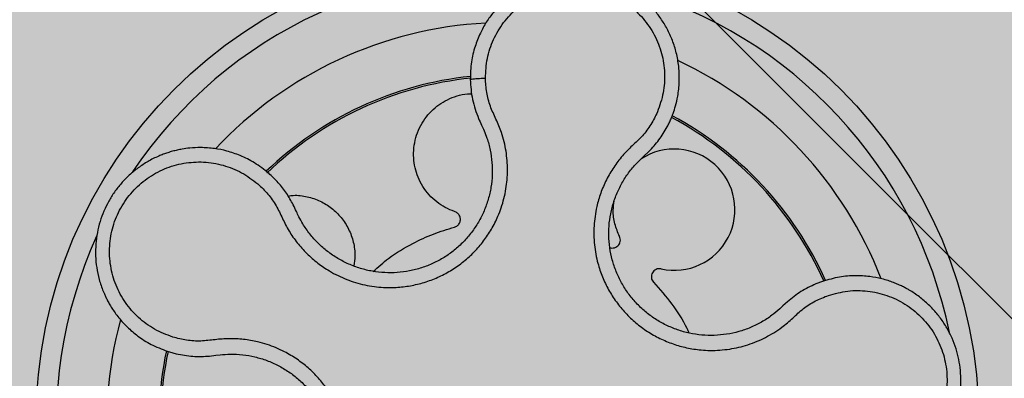
# Model space of a CAD drawing. Units: millimetres. Extents: x 0 to 2, y 0 to 1.2.
# Drawn here: x 1.81 to 1.91, y 0.96 to 1 of the extents above; entities that cross this region are included whole.
import ezdxf

# ---------------------------------------------------------------- set-up
doc = ezdxf.new("R2010")
doc.units = ezdxf.units.MM
doc.layers.add('.Operis_HACH', color=255, linetype='Continuous')
doc.layers.add('.Operis_MOBI', color=1, linetype='Continuous')

msp = doc.modelspace()

# ---------------------------------------------------------------- hatches: boundary and pattern name
at = {"layer": '.Operis_HACH', "true_color": 0xeaecd4}
h = msp.add_hatch(color=254, dxfattribs=at)
h.dxf.hatch_style = 1
edge = h.paths.add_edge_path()
edge.add_line((2, 1.199999999998909), (0.4499999999970896, 1.199999999998909))
edge.add_arc((0.4499999999970896, 0.749999999998181), 0.4499999999999898, 90, 320.7035197608127)
edge.add_arc((1.030409338309255, 0.2749999999978172), 0.2999999999999761, 90.00000000003342, 140.7035197608143, ccw=False)
edge.add_line((1.030409338309255, 0.5749999999989086), (1.139999999999418, 0.5749999999989086))
edge.add_arc((1.139999999999418, 0.3149999999986903), 0.2600000000000001, 0, 90, ccw=False)
edge.add_line((1.400000000001455, 0.3149999999986903), (1.400000000001455, -1.818989403545856e-12))
edge.add_line((1.400000000001455, -1.818989403545856e-12), (2, -1.818989403545856e-12))
edge.add_line((2, -1.818989403545856e-12), (2, 1.199999999998909))
at = {"layer": '.Operis_HACH', "true_color": 0x939598}
h = msp.add_hatch(color=252, dxfattribs=at)
h.dxf.hatch_style = 1
edge = h.paths.add_edge_path()
edge.add_arc((1.859954448984809, 0.959999977683708), 0.046499256, -11.04197848464211, 348.9580215153579)

# ---------------------------------------------------------------- linework, layer by layer
at = {"layer": '.Operis_MOBI'}
for p, q in [((1.873394195720266, 0.9862741507857322), (1.873903076331771, 0.9867525459594617)), ((1.873175508873828, 0.9860757531105833), (1.873394195720266, 0.9862741507857322)), ((1.891034366866734, 0.9739455533119781), (1.890378265050913, 0.9736954093888812)), ((1.887123657293159, 0.9715223535651489), (1.886824691567199, 0.9712386911223803)), ((1.88757668977496, 0.9719427562935721), (1.887123657293159, 0.9715223535651489)), ((1.826613255839675, 0.9669860596491162), (1.82729114578342, 0.9668032836643192)), ((1.830587653600105, 0.9665739754488527), (1.831201372193391, 0.9666483009518743)), ((1.831201372193391, 0.9666483009518743), (1.831609816426408, 0.966702854790185))]:
    msp.add_line(p, q, dxfattribs=at)
at = {"layer": '.Operis_MOBI', "color": 254}
msp.add_lwpolyline([(1.860000000000582, 1.042999999996027), (1.860000000000582, 1.020969259732738, 0.1989123673795708), (1.860685370127612, 1.019314629864311), (1.919314629863948, 0.9606853701279761, 0.1989123673795706), (1.920969259736012, 0.9599999999954889), (1.942998715676367, 0.9599999999954889)], format="xyb", dxfattribs=at)
at = {"layer": '.Operis_MOBI'}
msp.add_circle((1.859954448984809, 0.959999977683708), 0.046499256, dxfattribs=at)
for centre, radius, start, end in [((1.859954448984809, 0.959999977683708), 0.04449928799999998, 83.57710820174432, 146.1923788710793), ((1.859954448984809, 0.959999977683708), 0.044499288, 11.52178758715663, 74.20152951199191), ((1.859954448984809, 0.959999977683708), 0.0395, 93.08493339985036, 136.8018408047047), ((1.859954448984809, 0.959999977683708), 0.0395, 21.08510863632793, 64.80219015673299), ((1.859954448984809, 0.959999977683708), 0.0343739873632175, 96.09019941605303, 133.8018125214564), ((1.859954448984809, 0.959999977683708), 0.03419945279999998, 96.00256856100471, 133.9020135553183), ((1.859954448984809, 0.959999977683708), 0.03419945279999997, 24.13510507381961, 61.73718800399782), ((1.859954448984809, 0.959999977683708), 0.03437398736321752, 24.08525980605463, 61.77224896353462), ((1.876412989692199, 0.9810209230820419), 0.005986681252275592, 257.4281747081012, 123.2952442713186), ((1.859954448984809, 0.959999977683708), 0.04449928800000001, 155.5796728483851, 218.3460563232194), ((1.859954448984809, 0.959999977683708), 0.0395, 165.08524678862, 208.801892774084), ((1.859954448984809, 0.959999977683708), 0.03437398736321749, 168.0912326121044, 205.8045851513498), ((1.859954448984809, 0.959999977683708), 0.03419945280000002, 168.1429975022875, 205.7575688027987)]:
    msp.add_arc(centre, radius, start, end, dxfattribs=at)
for points, knots in [([(1.876093235412554, 0.9899996484284088), (1.876163574386737, 0.9901729053761983), (1.876331578434929, 0.9905867281341898), (1.87656454556236, 0.9913239192406991), (1.876801948741104, 0.9923590590585718), (1.876937833121701, 0.9936184121389715), (1.876898264040392, 0.9950052063493899), (1.876683192944256, 0.9963314837800681), (1.876313195000876, 0.9975773926818192), (1.875809859383025, 0.9987279703331637), (1.87519519285479, 0.9997725848129448), (1.874490862878702, 1.000704650504645), (1.873717716431656, 1.001521153304566), (1.872895120025987, 1.002222245563985), (1.871781394866957, 1.002989662055086), (1.870356590830852, 1.003693916762245), (1.868933105075939, 1.004101624413124), (1.867877174580826, 1.004270611176366), (1.867154075156577, 1.004334990496318), (1.86629411606782, 1.004350467626693), (1.865297220364937, 1.004278672106807), (1.864174545225978, 1.004072673486917), (1.863061909178668, 1.00373700413752), (1.861975420578801, 1.003269212967837), (1.860932233797485, 1.002669037396004), (1.860205360975669, 1.002128200291224), (1.85973770551027, 1.001723870722856), (1.859483945492684, 1.001490489720027), (1.859198834326435, 1.00120858371281), (1.858887402438995, 1.00087391318425), (1.858555743461238, 1.000482054022143), (1.858211055809988, 1.000028537795458), (1.857760054176651, 0.9993576338529238), (1.85723589930376, 0.9984038358824137), (1.856725444624317, 0.9970959122035765), (1.85635105171923, 0.9955584348244884), (1.856314725288485, 0.9944506937175106), (1.856295621984373, 0.9938681560344094)], [0, 0, 0, 0, 0.0153066427205837, 0.03655978699274152, 0.06322049003137778, 0.1021603964118667, 0.1399061339008829, 0.1764580701551223, 0.2118168143059489, 0.2459829095467865, 0.2789569438068207, 0.3107394597034316, 0.3413311859768114, 0.3707327137742749, 0.3989448573671955, 0.4517456225996112, 0.4998141092669766, 0.5193220719791797, 0.5390796151117552, 0.5590871714921403, 0.589559901045328, 0.6205971790803066, 0.6522003843810509, 0.6843707240837907, 0.7171096018241188, 0.7504182356871015, 0.7582879081881464, 0.7676905148620674, 0.7786259690250761, 0.7910944126839299, 0.8050958892304426, 0.8206303787859689, 0.8376979091637302, 0.8712418426066469, 0.9094745698782571, 0.9523945857014118, 1, 1, 1, 1]), ([(1.857788540836737, 0.9940006489316602), (1.857822141608267, 0.9946535799183494), (1.857889444390821, 0.9959614091521303), (1.858529849969273, 0.9978327710275607), (1.859527333216192, 0.999531862224103), (1.860895877267012, 1.000959053786971), (1.862541886370309, 1.002059681585365), (1.864395029137995, 1.002765378479637), (1.866359253552673, 1.003046158802022), (1.868335817298885, 1.002884007277828), (1.870227348200842, 1.002289231592613), (1.871938793899062, 1.001291974754963), (1.873388684226938, 0.9999412363576425), (1.874499856757666, 0.9983034090479919), (1.875230763919717, 0.9964637705148789), (1.875519205891123, 0.9945124676706882), (1.875405665739436, 0.9925363085660024), (1.874975149674356, 0.9913011275076542), (1.874760184818115, 0.9906843781222392)], [0, 0, 0, 0, 0.06231837729636871, 0.1248245178855548, 0.1870718010434208, 0.2495984940130154, 0.3122199286506936, 0.3748469895315615, 0.4374134384129173, 0.5001197863332331, 0.5625681571135441, 0.6251237470215394, 0.6876912592497118, 0.7502588586557916, 0.8128063791383664, 0.8753138602753784, 0.9377418399252588, 1, 1, 1, 1]), ([(1.835347114098113, 0.9835629833856956), (1.835685337304767, 0.9832391250101864), (1.83636153606767, 0.9825916453913237), (1.837181042889824, 0.9814375699098719), (1.837757970014536, 0.9801556970065235), (1.838394024063746, 0.9788979239214086), (1.83920792482013, 0.9777407222664465), (1.84015539331449, 0.9766741362240623), (1.841220278549372, 0.9757435643955432), (1.842270262216061, 0.9750322300449739), (1.843235576605821, 0.9745094544681479), (1.844097693769072, 0.9741303691590701), (1.844984193877281, 0.9738216811590519), (1.845893066299141, 0.9735854356219988), (1.846822339356549, 0.9734250869713605), (1.847908145484325, 0.9733264513338327), (1.849158814308339, 0.9733373382516106), (1.850564668655352, 0.9735215362450163), (1.851937749972421, 0.9738769082569547), (1.853257123068943, 0.9743943872089176), (1.854502830904948, 0.9750689669389772), (1.855658093937564, 0.9758891168420405), (1.856705028050328, 0.9768436006198726), (1.857621182461116, 0.9779101025391128), (1.858408902489373, 0.9790870347661098), (1.858970376450543, 0.980202174261251), (1.859362982161201, 0.9812277142004291), (1.859629526016761, 0.9821320908622511), (1.859820892332209, 0.9830549291782518), (1.859937716385048, 0.9839892696769539), (1.859979437354013, 0.9849291141892422), (1.859942627655983, 0.9858711039971126), (1.859830317822798, 0.9868073611173145), (1.85964266159317, 0.9877300309191241), (1.859337411369779, 0.9887977531531078), (1.858841373885753, 0.989961845418577), (1.858230449093753, 0.9912307231642217), (1.85787808132045, 0.9926001155141648), (1.857818399242205, 0.9935336233697853), (1.857788540836737, 0.9940006489316602)], [0, 0, 0, 0, 0.03113312459204353, 0.06224345322677089, 0.09340031094876129, 0.1245233467206454, 0.1558516384811619, 0.1871907056493766, 0.2192138130420267, 0.2496270339519819, 0.2713178343917962, 0.2921139445190066, 0.3121567687651412, 0.3336427973754669, 0.3544410487571643, 0.3747396387355091, 0.4060055738482977, 0.4373028103252638, 0.468671420733974, 0.4999566977232033, 0.5311785442107242, 0.5625055453386577, 0.5938085251691878, 0.6250333643557887, 0.6556639633224706, 0.6876759451917578, 0.7077614226731199, 0.7285809667978209, 0.7502759039185661, 0.7703417261784485, 0.7911242364225256, 0.8127611338752477, 0.8329596495449129, 0.8537707082582395, 0.87533008982855, 0.9066976804774364, 0.9378053024695815, 0.9688845536906036, 1, 1, 1, 1]), ([(1.856295621984373, 0.9938681560344094), (1.856317134235724, 0.9938826940331182), (1.856360158759344, 0.9939117700432121), (1.856701191239154, 0.993953287793147), (1.857198339554543, 0.9939861584114169), (1.857591807027802, 0.993995818757071), (1.857788540836737, 0.9940006489316602)], [0, 0, 0, 0, 0.2499998067476778, 0.4999998317516315, 0.7499998241266157, 1, 1, 1, 1]), ([(1.856295621984373, 0.9938681560344094), (1.856338213900472, 0.993207386842073), (1.856423662361067, 0.9918817430085483), (1.856882002059137, 0.9906342580605383), (1.857111881635319, 0.9900085838889936)], [0, 0, 0, 0, 0.498451526446905, 1, 1, 1, 1]), ([(1.854727719669427, 0.9808347948122105), (1.854423483839582, 0.9809572874456762), (1.853805726719202, 0.9812060112614631), (1.852964280098604, 0.9817725174558518), (1.852213607784506, 0.982473708471673), (1.851594293469589, 0.9832971102927672), (1.851129499672879, 0.9842013032325667), (1.850827880023189, 0.9851517680920665), (1.850685782692381, 0.9861338405703464), (1.850706916978197, 0.9871378690335746), (1.850900495951464, 0.9881436017910801), (1.851265241795318, 0.9891079196167993), (1.851784972592213, 0.9899888974611031), (1.852432177186074, 0.9907547129001841), (1.85318799788547, 0.9913967551433984), (1.854043767902567, 0.9919128522772098), (1.854992470130128, 0.9922760529232733), (1.855810320943874, 0.9924686120886008), (1.85630320511018, 0.9924725358443425), (1.856452209288364, 0.9924737220378574)], [0, 0, 0, 0, 0.0592545870503093, 0.1203176598232656, 0.1823767760459562, 0.2445362951485212, 0.305892015935162, 0.3656079829623671, 0.4242729219850218, 0.4847925510119778, 0.5466019748393959, 0.6088266637596834, 0.6705563783447507, 0.7309233709329137, 0.7895208863580738, 0.8494113416379004, 0.9108712776318356, 0.9730554298678444, 1, 1, 1, 1]), ([(1.874760184818115, 0.9906843781222392), (1.874556805728389, 0.9902628699360321), (1.874149939794279, 0.9894196302393539), (1.873306652588326, 0.988283532816979), (1.872263297636891, 0.9873417887308733), (1.871266983098394, 0.9863465135577485), (1.870417097460177, 0.9852154794397734), (1.869695304436846, 0.9839833432196201), (1.869137560340732, 0.9826817230837719), (1.868785028886577, 0.9814615512181604), (1.868586663455517, 0.9803811161231124), (1.868492929335844, 0.9794431432237047), (1.868473671939228, 0.978504206780201), (1.86853029544227, 0.9775667707907019), (1.868665555447024, 0.9766337221575441), (1.868908278260733, 0.9755698819081999), (1.869305853627793, 0.9743831278195216), (1.869915971486535, 0.9731024566587507), (1.870679679543173, 0.9719059336294436), (1.871581400866035, 0.970810608264344), (1.872609191232186, 0.9698341927089587), (1.873747401271885, 0.9689902514570008), (1.874979739481205, 0.9682904869729327), (1.876279187194086, 0.9677495929640827), (1.877643182712745, 0.9673648947180027), (1.878877887143062, 0.9671765455717605), (1.879975022740837, 0.9671218355113069), (1.880918667229253, 0.9671496376401478), (1.881857519442747, 0.9672549883029546), (1.882783991054112, 0.9674343657984537), (1.883691025344433, 0.9676862468329546), (1.884573395126608, 0.9680130287379143), (1.885425510748519, 0.9684092120436958), (1.886241029058965, 0.9688719871153353), (1.887156700976448, 0.969489259141028), (1.888105771130085, 0.9703195415834784), (1.889124161696145, 0.9712885916885057), (1.890317116371989, 0.9720493564082631), (1.891187109677958, 0.9723943329724989), (1.891621832528017, 0.9725667126841699)], [0, 0, 0, 0, 0.03111709397756734, 0.06225067447045894, 0.09335026478613193, 0.124482741294147, 0.1557829256224195, 0.187148190059837, 0.2192606181948789, 0.2496859890313574, 0.2713925509158878, 0.2922078374364068, 0.3122732419662753, 0.3337457389107144, 0.3545392654193071, 0.3748420377632196, 0.4061684315446404, 0.4374593018253097, 0.4688198528698717, 0.5001940935133645, 0.5314360203883116, 0.5627201317402887, 0.5940564575427465, 0.6253195135948051, 0.6559815402932385, 0.6879905551621227, 0.7080768145976801, 0.7289228860145299, 0.7506709963450287, 0.77080868536816, 0.7916042393756841, 0.8131954255049115, 0.8333084101292557, 0.8540345889459572, 0.8755079698727953, 0.9066333213502878, 0.9377781997893113, 0.9689086822371739, 0.9999999999999999, 0.9999999999999999, 0.9999999999999999, 0.9999999999999999]), ([(1.857111881635319, 0.9900085838889936), (1.857212226488627, 0.9897914584861383), (1.857395201562667, 0.9893955384615651), (1.857578458937496, 0.9890002114653385), (1.857661216644374, 0.9888216846507589)], [0, 0, 0, 0, 0.5484072269684335, 1, 1, 1, 1]), ([(1.875716696582458, 0.989208454163645), (1.875784399411714, 0.9893399690694764), (1.875918162461403, 0.9895998080621098), (1.876035357480305, 0.9898674639096612), (1.876093235412554, 0.9899996484284088)], [0, 0, 0, 0, 0.5061399930291943, 0.9999999999999999, 0.9999999999999999, 0.9999999999999999, 0.9999999999999999]), ([(1.857661216644374, 0.9888216846507589), (1.857758949091021, 0.98857609770522), (1.858007880180139, 0.9879505713009848), (1.85828391811765, 0.9869023509493218), (1.858458316311953, 0.9856887404322947), (1.858482655585249, 0.9844630716552274), (1.8583570277533, 0.9832430294339929), (1.858085108555315, 0.9820458638276932), (1.85767106902631, 0.9808883903595529), (1.857119015552598, 0.9797892003669517), (1.85643697033538, 0.9787666006294558), (1.855636475256688, 0.9778347324183869), (1.854728376127696, 0.977006562869235), (1.853726214712879, 0.9762951412340044), (1.852645601404674, 0.9757097449907519), (1.85150091897458, 0.9752609883552168), (1.850309860159541, 0.9749526805294408), (1.849090211353086, 0.9747930950604768), (1.847861651104722, 0.9747823606450083), (1.846640683941132, 0.9749198294388179), (1.845445807217857, 0.975205493396345), (1.844295659531326, 0.9756350096308779), (1.843206431097315, 0.9761986842370334), (1.842193302431042, 0.9768883892694475), (1.84126999928003, 0.9776968100476324), (1.8404550035375, 0.9786148197835587), (1.839830802342931, 0.979500520604347), (1.839514015207897, 0.9800923381497455), (1.839390188023572, 0.9803236704624396)], [0, 0, 0, 0, 0.02560923883422909, 0.06522844706731133, 0.1047071175681966, 0.1441947244613795, 0.1837031590871103, 0.2232377310560691, 0.2628105502423033, 0.3024427643060455, 0.3420049734568145, 0.3814667197129259, 0.4210076542283018, 0.460593867178539, 0.5000411396261801, 0.5395685388072862, 0.5792069846573049, 0.6187398073532456, 0.6582528092284994, 0.6977867504209667, 0.7373501185138346, 0.7768743219778783, 0.8163722109725697, 0.8558487275107537, 0.8953267970003727, 0.9349642999849798, 0.9745785521113469, 1, 1, 1, 1]), ([(1.873903076331771, 0.9867525459594617), (1.874252468746363, 0.9871291025980895), (1.874949155746435, 0.9878799549484256), (1.875461363748855, 0.9887665109421278), (1.875716696582458, 0.989208454163645)], [0, 0, 0, 0, 0.5015055737350639, 1, 1, 1, 1]), ([(1.836410241524391, 0.984619293075184), (1.835952853387425, 0.9849797196629879), (1.835082976314425, 0.9856651918025818), (1.8336669992932, 0.9863693623436234), (1.832338178420741, 0.9868219299411294), (1.83102669437767, 0.9870850494348815), (1.829802745943198, 0.9871737332019848), (1.828733739544532, 0.9871241698029394), (1.82796578688658, 0.9870197458946564), (1.827396035918355, 0.9869066338601442), (1.826922911796373, 0.9867891369727886), (1.826459007668291, 0.9866504435773322), (1.826005197876839, 0.9864912815307889), (1.825344614634105, 0.9862245406391708), (1.82450378853855, 0.9858036593510633), (1.82353151996449, 0.9851700904293921), (1.822651566815694, 0.9844454646163285), (1.821870431059779, 0.9836438882666698), (1.821192442102074, 0.9827794380877322), (1.820616224101286, 0.9818596903252228), (1.820138833905276, 0.9808843958552984), (1.819761960630785, 0.9798507926814182), (1.819493276823778, 0.9787626627655754), (1.819342439426691, 0.9776312027764789), (1.819318048481364, 0.9764693301493708), (1.819427379208264, 0.9752915500609447), (1.819675968195043, 0.9741141092721932), (1.819965918811249, 0.9732554499821617), (1.820206301624239, 0.9726851925985329), (1.820350324350329, 0.9723709082185223), (1.820530804533973, 0.9720120188079591), (1.820753313702426, 0.9716119973612649), (1.821023922923359, 0.9711752714375734), (1.821349083756559, 0.9707072993257952), (1.821848079157917, 0.9700713496584399), (1.822593311045694, 0.9692788066493563), (1.823679113059825, 0.9683902423298036), (1.825024587666121, 0.9675603127820409), (1.826065776149335, 0.9671839561845559), (1.826613255839675, 0.9669860596491162)], [0, 0, 0, 0, 0.04755884167369721, 0.09044910132998173, 0.1286690559755947, 0.162217035800215, 0.1996659816363304, 0.2288105121777497, 0.2496459411683215, 0.26302391724748, 0.27631070544416, 0.2895064690587216, 0.3026111801368793, 0.3156249373416035, 0.3477474125613191, 0.3793041436774824, 0.4102964430025859, 0.4407256761023916, 0.4705932870256382, 0.4999007624305139, 0.5292502451302404, 0.5591600567404806, 0.5896317580268602, 0.6206666835878315, 0.6522662583966695, 0.6844317508383898, 0.7171645002704979, 0.7504656951474401, 0.7583656583806782, 0.767793238159692, 0.7787486126888165, 0.7912318321150762, 0.8052428681213453, 0.8207816420298715, 0.8378483651515204, 0.8713784404368283, 0.9095814264511137, 0.9524559352214538, 1, 1, 1, 1]), ([(1.82694857025399, 0.9684467654420814), (1.826338020605817, 0.9686801621647874), (1.825115300734979, 0.9691475751120606), (1.823531422358428, 0.9703339182871105), (1.822225736442761, 0.9718096796690361), (1.821291169604137, 0.9735521791477026), (1.820752731717675, 0.9754566932192006), (1.820653666557519, 0.9774371329978635), (1.820993691693729, 0.9793921410335997), (1.821758400475574, 0.9812221393360119), (1.82290856239706, 0.9828375398482194), (1.824385842569882, 0.984157549475583), (1.826118852992295, 0.9851192074163464), (1.828019984906405, 0.9856699318319784), (1.829995215386134, 0.9857967242068639), (1.831939991306626, 0.9854679776614148), (1.83378466019758, 0.9847493774305462), (1.834826782091113, 0.9839580793523055), (1.83534710837057, 0.98356298815645)], [0, 0, 0, 0, 0.06230343088780957, 0.1247722329466939, 0.1871447950185108, 0.2495805518106944, 0.3121835662187014, 0.374820964227519, 0.4373802625479254, 0.5000910800634455, 0.5625495849505874, 0.6251004820999413, 0.6876841624872196, 0.750264722094812, 0.8127871877659598, 0.8752772736711107, 0.9377265629021204, 1, 1, 1, 1]), ([(1.886824691567199, 0.9712386911223803), (1.8865690157877, 0.9710184233338168), (1.886005442865098, 0.970532898419151), (1.885034648866622, 0.969908875963938), (1.883938705065248, 0.9693669109618668), (1.882781024705309, 0.9689644175736589), (1.881581401380117, 0.9687049270305579), (1.880357564915357, 0.9685908930132427), (1.879127229827191, 0.96862458219789), (1.87791031638244, 0.9688093413856222), (1.876726001400584, 0.9691409820283639), (1.875590918470607, 0.9696135032284019), (1.874521663297855, 0.9702204534976318), (1.87353414876543, 0.9709525457389532), (1.87264248657857, 0.9717995860878545), (1.871860242905768, 0.9727498380972861), (1.871197772610685, 0.9737879255925463), (1.870668559085516, 0.974899141921469), (1.87027799106545, 0.9760652006251007), (1.870030173912255, 0.977269063050926), (1.869932388574398, 0.9784935155593075), (1.869984960937018, 0.9797202561568383), (1.870183926535447, 0.9809318775189695), (1.87052676800613, 0.9821106131657302), (1.871012302046438, 0.9832394095431027), (1.871633631902569, 0.9842986178957176), (1.872350622986687, 0.9852582075550345), (1.872908240573906, 0.9858108631250957), (1.873175508873828, 0.9860757531105833)], [0, 0, 0, 0, 0.03209702601711132, 0.07074981740519566, 0.1094496926446824, 0.148228224306389, 0.1870582033697337, 0.2259346770705399, 0.2648486887820978, 0.3037957316036221, 0.3426371285860023, 0.3814350873136675, 0.4203197219653706, 0.4591359663983775, 0.4978980606964482, 0.5368243127855394, 0.5757353845698727, 0.6145635495182884, 0.6534400600041812, 0.6922872189562417, 0.7310753299344753, 0.7699032703111561, 0.8087499033390833, 0.8475735163168924, 0.8864024434427086, 0.9253513746243759, 0.9642206206346732, 1, 1, 1, 1]), ([(1.838836339822592, 0.9815084844181001), (1.83862145781768, 0.9818941468242315), (1.838191952231682, 0.9826650078261423), (1.837374119974356, 0.9837131262474372), (1.836731615461758, 0.9843171612027959), (1.836410241524391, 0.984619293075184)], [0, 0, 0, 0, 0.3335165845190161, 0.6666320709267932, 1, 1, 1, 1]), ([(1.838324921693584, 0.9823731908588229), (1.838496068975019, 0.9823995579429834), (1.839121156137026, 0.9824958593606539), (1.840215320155949, 0.9823379739902407), (1.841501763241013, 0.9819111901937276), (1.842641281545184, 0.9812024260004364), (1.843598958703296, 0.9802682671719367), (1.844341044606608, 0.9791245914641991), (1.844800451779975, 0.9778282867674761), (1.844973174705046, 0.976577511644166), (1.844858507602567, 0.975798262764215), (1.844810102786141, 0.9754693157670999)], [0, 0, 0, 0, 0.04723639271017525, 0.1725231187084929, 0.2965840499267874, 0.4163650233116811, 0.5357347691389508, 0.6597538192026738, 0.785400481926919, 0.9094103708566363, 0.9999999999999999, 0.9999999999999999, 0.9999999999999999, 0.9999999999999999]), ([(1.871016529032204, 0.9783761579275279), (1.870848885394025, 0.978781786774789), (1.870507622653804, 0.9796075026417839), (1.870338365648877, 0.9808225231705592), (1.870445382573052, 0.981581926797503), (1.870488922486402, 0.9818908907145669)], [0, 0, 0, 0, 0.3641648937507518, 0.7413100251953544, 1, 1, 1, 1]), ([(1.839390188023572, 0.9803236704624396), (1.839307574015947, 0.9804995700990276), (1.839122341754774, 0.9808939619035186), (1.838938299059464, 0.981289408112616), (1.838836339822592, 0.9815084844181001)], [0, 0, 0, 0, 0.4460022614100818, 1, 1, 1, 1]), ([(1.854736099510774, 0.9793068689189681), (1.854815436772242, 0.9793364860082079), (1.854978322025545, 0.9793972920779197), (1.855170716235989, 0.9795838208101486), (1.855312632929326, 0.9798539118692133), (1.855339448647555, 0.9802102152654015), (1.855206604712748, 0.9805085769983748), (1.855035227148619, 0.9806819749034048), (1.854891771665734, 0.9807779651752071), (1.854783450081413, 0.980815291860381), (1.854727280624047, 0.980834647371637)], [0, 0, 0, 0, 0.122310737804447, 0.251112970592285, 0.3794787284448503, 0.5604238536355591, 0.7512474158692968, 0.8337032230871381, 0.9137678817601911, 1, 1, 1, 1]), ([(1.846715279264117, 0.9749365873287843), (1.847213960371846, 0.9753747248268496), (1.848419733953961, 0.9764341084930948), (1.850440424613225, 0.977640414124096), (1.852626634266016, 0.9786655276035958), (1.854034768423389, 0.9790936430300121), (1.854736099510774, 0.9793068689189681)], [0, 0, 0, 0, 0.2157329755232349, 0.5216261827057729, 0.7617425671958856, 1, 1, 1, 1]), ([(1.870053782181458, 0.9772893322417531), (1.870083684068959, 0.9772765513343984), (1.870192713495726, 0.9772299490920773), (1.870404050872366, 0.9772312949789921), (1.870650007010681, 0.9772987908669393), (1.87085872593525, 0.9774421104763178), (1.871013889171081, 0.9776412817973323), (1.87109909731862, 0.9778832510019129), (1.871106945353404, 0.9781426109179847), (1.871046143293825, 0.9782996637486008), (1.871016529032204, 0.9783761579275279)], [0, 0, 0, 0, 0.05229268754960426, 0.1906716346137489, 0.329050787620878, 0.4604483245150631, 0.5918448556890207, 0.7302240909428774, 0.8686028987201254, 1, 1, 1, 1]), ([(1.875109908796276, 0.9751777790143592), (1.875028524154004, 0.9751880152862782), (1.874861430477722, 0.9752090317367106), (1.874611656045545, 0.9751386862800473), (1.874397520723505, 0.974997516881956), (1.874241625053855, 0.9747986989120818), (1.874153642003876, 0.9745618636490576), (1.874145249270441, 0.974305519619179), (1.874215864036614, 0.9740558214174939), (1.874321134224829, 0.9739243673358828), (1.874372407177816, 0.9738603412414477)], [0, 0, 0, 0, 0.1217649957070891, 0.2500000024659165, 0.3782345605650956, 0.5000000526689191, 0.6217654772342316, 0.7499998472279411, 0.8782347935135922, 1, 1, 1, 1]), ([(1.893472988416761, 0.9539215036563178), (1.894090832767233, 0.953899107638847), (1.89524211971775, 0.9538573750525643), (1.896823818083703, 0.9541433522306306), (1.898106287721021, 0.9545544006787736), (1.89909978764581, 0.9550112869019358), (1.899826142696838, 0.9554310627460154), (1.900308375030363, 0.9557561888792634), (1.900774062365599, 0.9561007867299622), (1.901279787545718, 0.9565207238284188), (1.901959185732267, 0.9571834285268324), (1.902642569948512, 0.957994433610736), (1.903286016472521, 0.9589642750386247), (1.903802200635255, 0.9599685819039223), (1.904153249068713, 0.960881651475006), (1.904384775890776, 0.9616879517282655), (1.90453780089365, 0.9624035739786905), (1.904659322121461, 0.9632743198888534), (1.90470583710885, 0.9642978066012233), (1.904631546331984, 0.9654216270646998), (1.904440021651681, 0.9665127777939233), (1.904137237507257, 0.9675690252412892), (1.903715199423459, 0.9686057608697638), (1.903172692392218, 0.9696083154619259), (1.902510362426256, 0.9705612516110591), (1.901730839038009, 0.9714486224137318), (1.900839188459486, 0.9722541184068518), (1.900101173406711, 0.9727779422955791), (1.899572280478424, 0.9730979210462465), (1.899271193013192, 0.973267658306213), (1.898914326697195, 0.9734521215468703), (1.898499212537445, 0.9736452268753624), (1.898023525343888, 0.9738398002613167), (1.897485252318347, 0.9740276352499677), (1.896707417145535, 0.9742493345520415), (1.895638033055093, 0.9744530686667758), (1.894236292587266, 0.9745342499496132), (1.892658611051502, 0.9744150931692275), (1.891594118300418, 0.9741073674102267), (1.891034366866734, 0.9739455533119781)], [0, 0, 0, 0, 0.05047649439084865, 0.0940575554295609, 0.1307383025793563, 0.1605146987879869, 0.1833834401084665, 0.1993419793011798, 0.2080938067860601, 0.2307886358159957, 0.253061217942773, 0.2856690712987788, 0.3173296001604689, 0.3480437490968023, 0.3778127097264561, 0.3971389219105294, 0.4165623583595296, 0.4375722327202984, 0.4689260884931534, 0.500099518257561, 0.5294136356818908, 0.5592858967946795, 0.5897178141169093, 0.6207108459302471, 0.6522662968636281, 0.6843855222124731, 0.7170697760471546, 0.7503203055146186, 0.7582158853727017, 0.7676413834589475, 0.7785969635125791, 0.7910826106476304, 0.8050983526863017, 0.8206441642295077, 0.8377201355753968, 0.8712718545764079, 0.9095034837039208, 0.9524134338555958, 1, 1, 1, 1]), ([(1.874372407177816, 0.9738603412414477), (1.874987528146903, 0.9731592784672785), (1.876222569394486, 0.9717516830709201), (1.877341181563679, 0.9700190868837808), (1.877795919897835, 0.9690044524450627), (1.877866212242679, 0.9688476127228682)], [0, 0, 0, 0, 0.4561899339807962, 0.9159391634494987, 1, 1, 1, 1]), ([(1.890378265050913, 0.9736954093888812), (1.889876027349601, 0.973459832970434), (1.888871638254841, 0.9729887206160583), (1.888008314540002, 0.9722913910939042), (1.88757668977496, 0.9719427562935721)], [0, 0, 0, 0, 0.5000429648516327, 1, 1, 1, 1]), ([(1.891621832528017, 0.9725667126841699), (1.89225260583089, 0.9727368655873647), (1.89351593580659, 0.9730776524629619), (1.89549539584732, 0.9730489911264613), (1.897420838696235, 0.9726214692333315), (1.899203019352626, 0.9717604709087482), (1.900756982203347, 0.9705346207042567), (1.902000507866887, 0.9689913481940948), (1.90287222070674, 0.9672123470398901), (1.903329693667274, 0.9652828222932612), (1.903349276064091, 0.9632995806476288), (1.902928369527217, 0.9613603876282468), (1.90209108139652, 0.9595629196953155), (1.900875330420604, 0.9580011954778911), (1.899353601990242, 0.9567386807765388), (1.897588464924411, 0.9558630049135104), (1.895674555645201, 0.9553601411327008), (1.894365842561456, 0.9553873648647482), (1.893712352377406, 0.9554009587087648)], [0, 0, 0, 0, 0.06227363181250664, 0.1247233283549388, 0.1872130770284558, 0.2497352929133286, 0.3123160252928837, 0.3748998459987604, 0.4374506971498366, 0.4999094133614986, 0.5626202664156834, 0.625179493972343, 0.68781715982502, 0.7504209716949207, 0.812856187601241, 0.8752276411738699, 0.9376964189403327, 1, 1, 1, 1]), ([(1.829940642049678, 0.9438782779652684), (1.830352637352007, 0.9440996121900866), (1.831177098796161, 0.9445425335860023), (1.832527229265906, 0.9449661859690082), (1.833925294797609, 0.9451147406399514), (1.83531444735172, 0.9453343541494519), (1.836661793709027, 0.9457463937018815), (1.837963582090651, 0.9463150981221133), (1.839175508500375, 0.9470367910477648), (1.840177973369464, 0.9478144204647947), (1.840975992816311, 0.9485707412166562), (1.841605763662756, 0.9492742585558176), (1.842175674978535, 0.950022635970754), (1.842683192774984, 0.9508147669963023), (1.84312451535834, 0.9516499547210628), (1.843555185450896, 0.9526526563562356), (1.843932344424502, 0.953846315391047), (1.844191908579432, 0.9552401393716536), (1.844279916799678, 0.9566550341389757), (1.844196045216449, 0.9580700446591095), (1.843939812969438, 0.9594649495398926), (1.84351739735348, 0.96081946661036), (1.842932234813816, 0.9621109986521219), (1.842200025113016, 0.963313983921978), (1.84132514316434, 0.9644267357003287), (1.840327846834498, 0.9654160870468331), (1.839202389156526, 0.9662889964839678), (1.838129892328652, 0.9669294143990328), (1.837134225190766, 0.9673966822998068), (1.836252715095725, 0.9677274404557465), (1.835184777248287, 0.9680293741014339), (1.83393363031837, 0.9682442551997497), (1.832520356336317, 0.9683224942139645), (1.83111589812097, 0.9682025656088058), (1.829722499891886, 0.9680116304103876), (1.828309917736533, 0.9680985826491906), (1.827402415728557, 0.9683306886212222), (1.826948576377617, 0.9684467642031223)], [0, 0, 0, 0, 0.03109707880711296, 0.06222969614820625, 0.0933657658266645, 0.1244933363564507, 0.1556458224893664, 0.1867857086256375, 0.2187820657413552, 0.2491873587936205, 0.2709481283130292, 0.2917990375997541, 0.3118819723270985, 0.3334066769969374, 0.3542412530020451, 0.3745747389152833, 0.4058392016441786, 0.4371788428162469, 0.4685073746975735, 0.4997498405970539, 0.5310744339940766, 0.5624546805108969, 0.5937408380067781, 0.6250099462864569, 0.6557753748179749, 0.6875607125194325, 0.7181116612557842, 0.7502269323398519, 0.7703770173680189, 0.7911766328665375, 0.8127642577778779, 0.8440931900386932, 0.875421848606495, 0.906617880678405, 0.9377168314698516, 0.9688523523567332, 1, 1, 1, 1]), ([(1.82729114578342, 0.9668032836643192), (1.827837517927492, 0.966698227411257), (1.828926945992407, 0.9664887525476047), (1.830035208916343, 0.966545625522258), (1.830587653600105, 0.9665739754488527)], [0, 0, 0, 0, 0.5015220017962876, 1, 1, 1, 1]), ([(1.831609816426408, 0.966702854790185), (1.831947025159934, 0.9667299619654273), (1.832692066624077, 0.9667898535620338), (1.833849913096401, 0.9667231748066456), (1.835060414884992, 0.9665161938473261), (1.836235290813875, 0.9661586005694858), (1.83735705782874, 0.9656617469228763), (1.83841156256085, 0.9650336531659605), (1.839383817522958, 0.9642831818471223), (1.840257365102389, 0.9634187894815796), (1.841018703289592, 0.9624536089279445), (1.841658341408674, 0.9614034332345796), (1.842166682101833, 0.9602822078907138), (1.84253348959146, 0.9591065536060341), (1.842755879464676, 0.9578962211880366), (1.842828602851569, 0.9566685551405385), (1.842752166277023, 0.9554410737650869), (1.842526775607439, 0.9542317941923102), (1.842156389850516, 0.9530594207901686), (1.841646581871373, 0.9519402345626986), (1.841003326864211, 0.9508907309008237), (1.840235629899325, 0.9499285232186025), (1.839359675705055, 0.9490665916624152), (1.838389294500757, 0.9483172767764358), (1.837337079827648, 0.9476920515453457), (1.836217297284293, 0.9472037988794), (1.835077471342629, 0.9468517935052887), (1.83430340618861, 0.9467326357736852), (1.833931441596178, 0.9466753764372697)], [0, 0, 0, 0, 0.03217435380941532, 0.07108720881213586, 0.110002380014082, 0.1488154481583, 0.1876238954728069, 0.2264414456664886, 0.2652690149448408, 0.3041181012341859, 0.3429610637530297, 0.3818018601957961, 0.4206593503045079, 0.4596052678150788, 0.4984777390387552, 0.5372389603952362, 0.5761087389339602, 0.614995885232413, 0.653794051339409, 0.6926326592276713, 0.7315790534665194, 0.7705048061868423, 0.809383936651029, 0.8481804016682157, 0.8868634051373978, 0.9255308246158132, 0.9642150324204546, 1, 1, 1, 1])]:
    msp.add_open_spline(points, degree=3, knots=knots, dxfattribs=at)

doc.saveas('drawing.dxf')
